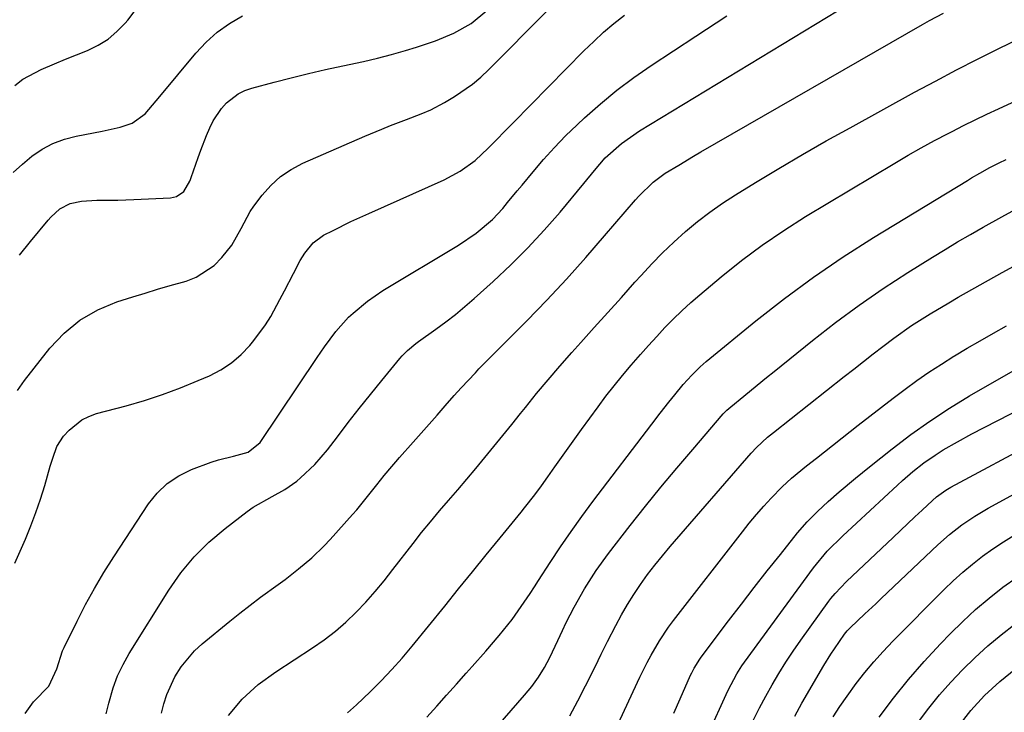
# Model space of a CAD drawing. Units: inches. Extents: x 1873246 to 1878852, y 405528 to 410872.
# Drawn here: x 1877534 to 1877758, y 407216 to 407374 of the extents above; entities that cross this region are included whole.
import ezdxf

# ---------------------------------------------------------------- set-up
doc = ezdxf.new("R2010")
doc.units = ezdxf.units.IN
doc.header["$MEASUREMENT"] = 0
doc.layers.add('7', color=7, linetype='Continuous')
doc.layers.add('8', color=7, linetype='Continuous')

msp = doc.modelspace()

# ---------------------------------------------------------------- linework, layer by layer
at = {"layer": '7', "color": 18}
for points in [[(1877553.85, 407216.11, 1714), (1877554.45, 407218.51, 1714), (1877555.46, 407222.04, 1714), (1877556.44, 407224.72, 1714), (1877557.67, 407227.29, 1714), (1877559.07, 407229.79, 1714), (1877568.05, 407244.2, 1714), (1877570.8, 407248.13, 1714), (1877573.81, 407251.82, 1714), (1877577.2, 407255.17, 1714), (1877580.85, 407258.28, 1714), (1877585.9, 407262.13, 1714), (1877587.25, 407263.09, 1714), (1877591.56, 407265.53, 1714), (1877594.47, 407267.09, 1714), (1877597.15, 407269.02, 1714), (1877598.03, 407269.75, 1714), (1877601.28, 407272.77, 1714), (1877604.16, 407276.15, 1714), (1877606.39, 407279.12, 1714), (1877608.86, 407282.35, 1714), (1877611.35, 407285.56, 1714), (1877613.9, 407288.74, 1714), (1877616.47, 407291.89, 1714), (1877620.59, 407296.88, 1714), (1877621.14, 407297.51, 1714), (1877622.3, 407298.69, 1714), (1877624.19, 407300.31, 1714), (1877624.85, 407300.81, 1714), (1877628.76, 407303.56, 1714), (1877631.03, 407305.21, 1714), (1877633.25, 407306.91, 1714), (1877635.4, 407308.7, 1714), (1877637.52, 407310.54, 1714), (1877641.84, 407314.44, 1714), (1877645.83, 407318.19, 1714), (1877649.7, 407322.06, 1714), (1877653.41, 407326.08, 1714), (1877657.01, 407330.21, 1714), (1877662.4, 407336.69, 1714), (1877664.82, 407339.63, 1714), (1877667.29, 407342.52, 1714), (1877670.98, 407345.81, 1714), (1877675.03, 407348.65, 1714), (1877722.6, 407377.47, 1714)], [(1877532.73, 407339.18, 1704), (1877534.81, 407341.11, 1704), (1877536.97, 407342.93, 1704), (1877539.3, 407344.5, 1704), (1877541.73, 407345.82, 1704), (1877544.33, 407346.78, 1704), (1877547.04, 407347.49, 1704), (1877552.96, 407348.61, 1704), (1877557.03, 407349.52, 1704), (1877559.74, 407350.39, 1704), (1877562.72, 407352.58, 1704), (1877565.21, 407355.52, 1704), (1877566.04, 407356.51, 1704), (1877574.2, 407366.36, 1704), (1877576.56, 407368.86, 1704), (1877579.09, 407371.14, 1704), (1877581.89, 407373.08, 1704), (1877584.86, 407374.8, 1704)], [(1877533.08, 407359.01, 1702), (1877534.92, 407360.43, 1702), (1877539.03, 407362.65, 1702), (1877542.12, 407363.92, 1702), (1877544.61, 407364.95, 1702), (1877547.1, 407365.96, 1702), (1877549.6, 407366.96, 1702), (1877552.03, 407368.15, 1702), (1877554.28, 407369.53, 1702), (1877556.29, 407371.24, 1702), (1877558.14, 407373.15, 1702), (1877558.74, 407373.87, 1702), (1877560.69, 407376.37, 1702)], [(1877533.72, 407289.64, 1708), (1877535.31, 407291.92, 1708), (1877541.06, 407299.23, 1708), (1877544.31, 407302.67, 1708), (1877547.88, 407305.65, 1708), (1877551.92, 407307.94, 1708), (1877556.29, 407309.77, 1708), (1877559.89, 407310.91, 1708), (1877562.71, 407311.79, 1708), (1877565.53, 407312.65, 1708), (1877568.37, 407313.49, 1708), (1877572, 407314.52, 1708), (1877574.31, 407315.42, 1708), (1877578.38, 407318.08, 1708), (1877580.12, 407319.85, 1708), (1877582.37, 407322.7, 1708), (1877584.5, 407326.5, 1708), (1877586.58, 407330.34, 1708), (1877587.42, 407331.54, 1708), (1877589.31, 407334.05, 1708), (1877591.28, 407336.28, 1708), (1877593.45, 407338.28, 1708), (1877595.89, 407339.92, 1708), (1877598.53, 407341.32, 1708), (1877612.65, 407347.47, 1708), (1877616.51, 407349.09, 1708), (1877618.45, 407349.86, 1708), (1877622.1, 407351.25, 1708), (1877625.42, 407352.54, 1708), (1877627.61, 407353.46, 1708), (1877630.76, 407355.1, 1708), (1877633.02, 407356.46, 1708), (1877637.12, 407359.28, 1708), (1877639.02, 407360.89, 1708), (1877640.85, 407362.6, 1708), (1877654, 407375.87, 1708)], [(1877534.12, 407320.37, 1706), (1877536.67, 407323.52, 1706), (1877540.65, 407328.37, 1706), (1877541.26, 407329.06, 1706), (1877543.28, 407330.93, 1706), (1877545.67, 407332.19, 1706), (1877548.22, 407332.72, 1706), (1877551.75, 407332.95, 1706), (1877554.74, 407332.92, 1706), (1877556.52, 407332.93, 1706), (1877560.09, 407333.04, 1706), (1877568.46, 407333.42, 1706), (1877569.85, 407333.73, 1706), (1877571.47, 407334.88, 1706), (1877572.83, 407337.2, 1706), (1877572.99, 407337.63, 1706), (1877573.15, 407338.07, 1706), (1877574.76, 407342.62, 1706), (1877575.37, 407344.3, 1706), (1877576.66, 407347.64, 1706), (1877577.38, 407349.38, 1706), (1877578.14, 407350.93, 1706), (1877580.03, 407353.76, 1706), (1877581.17, 407355.06, 1706), (1877583.85, 407357.13, 1706), (1877585.36, 407357.85, 1706), (1877586.97, 407358.42, 1706), (1877591.99, 407359.76, 1706), (1877595.89, 407360.76, 1706), (1877599.81, 407361.72, 1706), (1877603.73, 407362.62, 1706), (1877607.67, 407363.46, 1706), (1877612.32, 407364.46, 1706), (1877615.53, 407365.22, 1706), (1877618.73, 407366.06, 1706), (1877621.91, 407366.95, 1706), (1877624.4, 407367.68, 1706), (1877628.7, 407369.12, 1706), (1877632.86, 407370.9, 1706), (1877636.79, 407373.1, 1706), (1877640.36, 407376.08, 1706)], [(1877535.39, 407216.2, 1712), (1877537.31, 407218.8, 1712), (1877540.78, 407222.4, 1712), (1877542.61, 407226.32, 1712), (1877543.9, 407230.43, 1712), (1877544.26, 407231.21, 1712), (1877547.22, 407237.21, 1712), (1877549.15, 407240.95, 1712), (1877551.17, 407244.64, 1712), (1877553.32, 407248.25, 1712), (1877555.57, 407251.81, 1712), (1877563.45, 407263.83, 1712), (1877565.45, 407266.32, 1712), (1877567.7, 407268.5, 1712), (1877570.33, 407270.23, 1712), (1877573.2, 407271.64, 1712), (1877577.72, 407273.3, 1712), (1877579.39, 407273.83, 1712), (1877582.77, 407274.71, 1712), (1877586.15, 407275.57, 1712), (1877588.85, 407277.83, 1712), (1877601.81, 407297.12, 1712), (1877603.45, 407299.53, 1712), (1877606.01, 407303.06, 1712), (1877608.95, 407306.27, 1712), (1877609.95, 407307.2, 1712), (1877613.22, 407309.95, 1712), (1877614.96, 407311.18, 1712), (1877616.76, 407312.34, 1712), (1877633.91, 407322.65, 1712), (1877637.94, 407325.38, 1712), (1877641.65, 407328.53, 1712), (1877643.97, 407331.05, 1712), (1877645.08, 407332.37, 1712), (1877647.28, 407335.01, 1712), (1877648.37, 407336.34, 1712), (1877650.86, 407339.37, 1712), (1877653.25, 407342.17, 1712), (1877655.71, 407344.89, 1712), (1877658.27, 407347.52, 1712), (1877660.91, 407350.08, 1712), (1877662.6, 407351.65, 1712), (1877666.21, 407354.84, 1712), (1877669.92, 407357.91, 1712), (1877673.78, 407360.8, 1712), (1877677.73, 407363.55, 1712), (1877687.85, 407370.24, 1712), (1877694.92, 407374.82, 1712)], [(1877566.42, 407216.22, 1716), (1877566.95, 407218.38, 1716), (1877567.62, 407220.49, 1716), (1877569.48, 407224.52, 1716), (1877570.9, 407226.78, 1716), (1877573.92, 407230.39, 1716), (1877575.66, 407231.99, 1716), (1877581.93, 407237.17, 1716), (1877584.23, 407239.02, 1716), (1877586.55, 407240.84, 1716), (1877588.9, 407242.61, 1716), (1877592.9, 407245.5, 1716), (1877594.49, 407246.66, 1716), (1877597.59, 407249.05, 1716), (1877600.59, 407251.57, 1716), (1877603.41, 407254.28, 1716), (1877604.74, 407255.71, 1716), (1877609.82, 407261.41, 1716), (1877610.78, 407262.5, 1716), (1877613.55, 407265.87, 1716), (1877615.35, 407268.15, 1716), (1877617.04, 407270.27, 1716), (1877618.77, 407272.36, 1716), (1877619.65, 407273.39, 1716), (1877620.55, 407274.41, 1716), (1877623.59, 407277.85, 1716), (1877625.42, 407279.91, 1716), (1877627.25, 407281.98, 1716), (1877629.07, 407284.05, 1716), (1877630.89, 407286.12, 1716), (1877632.97, 407288.5, 1716), (1877634.54, 407290.25, 1716), (1877637.76, 407293.68, 1716), (1877638.58, 407294.53, 1716), (1877639.4, 407295.37, 1716), (1877649.43, 407305.5, 1716), (1877653.98, 407310.2, 1716), (1877658.46, 407314.97, 1716), (1877662.84, 407319.84, 1716), (1877667.14, 407324.77, 1716), (1877674.17, 407333, 1716), (1877674.92, 407333.85, 1716), (1877678.17, 407337.04, 1716), (1877680.92, 407339.04, 1716), (1877683.97, 407340.91, 1716), (1877687.33, 407342.91, 1716), (1877689.02, 407343.89, 1716), (1877739.43, 407372.86, 1716), (1877740.99, 407373.75, 1716), (1877744.13, 407375.47, 1716)], [(1877581.67, 407215.7, 1718), (1877584.77, 407219.46, 1718), (1877588.42, 407222.77, 1718), (1877592.4, 407225.67, 1718), (1877600.77, 407231.1, 1718), (1877603.39, 407232.93, 1718), (1877605.93, 407234.87, 1718), (1877608.33, 407236.98, 1718), (1877610.63, 407239.2, 1718), (1877612.83, 407241.53, 1718), (1877614.97, 407243.92, 1718), (1877617.02, 407246.38, 1718), (1877619.03, 407248.89, 1718), (1877623.59, 407254.81, 1718), (1877625.55, 407257.31, 1718), (1877627.55, 407259.79, 1718), (1877629.59, 407262.23, 1718), (1877631.66, 407264.65, 1718), (1877633.75, 407267.05, 1718), (1877635.82, 407269.47, 1718), (1877637.87, 407271.91, 1718), (1877639.91, 407274.36, 1718), (1877641.99, 407276.89, 1718), (1877644.02, 407279.39, 1718), (1877646.03, 407281.89, 1718), (1877648.04, 407284.41, 1718), (1877649.12, 407285.77, 1718), (1877651.69, 407288.95, 1718), (1877654.3, 407292.09, 1718), (1877656.96, 407295.18, 1718), (1877659.67, 407298.25, 1718), (1877661.71, 407300.51, 1718), (1877664.79, 407303.94, 1718), (1877667.87, 407307.37, 1718), (1877670.95, 407310.8, 1718), (1877674.03, 407314.23, 1718), (1877675.45, 407315.81, 1718), (1877677.86, 407318.41, 1718), (1877680.33, 407320.95, 1718), (1877682.89, 407323.39, 1718), (1877685.51, 407325.78, 1718), (1877688.23, 407328.04, 1718), (1877691.02, 407330.21, 1718), (1877693.92, 407332.23, 1718), (1877696.9, 407334.16, 1718), (1877701.45, 407336.94, 1718), (1877706.77, 407340.14, 1718), (1877712.13, 407343.29, 1718), (1877717.53, 407346.37, 1718), (1877722.95, 407349.4, 1718), (1877737.61, 407357.44, 1718), (1877742.35, 407360, 1718), (1877747.11, 407362.53, 1718), (1877751.9, 407364.99, 1718), (1877756.72, 407367.42, 1718), (1877761.56, 407369.78, 1718)], [(1877626.75, 407215.38, 1722), (1877628.98, 407217.88, 1722), (1877631.22, 407220.38, 1722), (1877633.45, 407222.88, 1722), (1877635.69, 407225.37, 1722), (1877637.04, 407226.88, 1722), (1877640.14, 407230.38, 1722), (1877643.18, 407233.94, 1722), (1877646.12, 407237.58, 1722), (1877648.2, 407240.49, 1722), (1877650.19, 407243.46, 1722), (1877651.17, 407244.95, 1722), (1877652.14, 407246.45, 1722), (1877654.79, 407250.55, 1722), (1877657.12, 407254.07, 1722), (1877659.5, 407257.56, 1722), (1877661.97, 407260.99, 1722), (1877664.48, 407264.39, 1722), (1877677.85, 407282.01, 1722), (1877679.77, 407284.51, 1722), (1877681.72, 407286.98, 1722), (1877683.07, 407288.65, 1722), (1877685.01, 407290.96, 1722), (1877686.96, 407293.13, 1722), (1877688.88, 407295.03, 1722), (1877690.24, 407296.21, 1722), (1877701.54, 407305.48, 1722), (1877707.99, 407310.55, 1722), (1877714.58, 407315.42, 1722), (1877721.36, 407320.02, 1722), (1877728.28, 407324.43, 1722), (1877749.6, 407337.4, 1722), (1877750.53, 407337.96, 1722), (1877752.4, 407339.04, 1722), (1877754.72, 407340.34, 1722), (1877756.81, 407341.42, 1722), (1877758.41, 407342.17, 1722)], [(1877635.29, 407204.62, 1724), (1877648.96, 407220.34, 1724), (1877650.6, 407222.34, 1724), (1877652.12, 407224.43, 1724), (1877653.49, 407226.61, 1724), (1877654.71, 407228.89, 1724), (1877656.54, 407232.75, 1724), (1877657.59, 407235.08, 1724), (1877658.42, 407236.86, 1724), (1877660.21, 407240.35, 1724), (1877662.6, 407244.54, 1724), (1877665.18, 407248.67, 1724), (1877668.04, 407252.6, 1724), (1877672.95, 407258.9, 1724), (1877676.43, 407263.29, 1724), (1877679.95, 407267.66, 1724), (1877683.54, 407271.96, 1724), (1877687.17, 407276.24, 1724), (1877694.12, 407284.29, 1724), (1877694.92, 407285.13, 1724), (1877695.79, 407285.89, 1724), (1877698.79, 407288.35, 1724), (1877700.51, 407289.76, 1724), (1877703.96, 407292.58, 1724), (1877705.7, 407293.98, 1724), (1877714.38, 407300.99, 1724), (1877719.64, 407305.07, 1724), (1877724.98, 407309.03, 1724), (1877730.47, 407312.79, 1724), (1877736.05, 407316.43, 1724), (1877741.68, 407319.95, 1724), (1877744.52, 407321.7, 1724), (1877747.38, 407323.42, 1724), (1877750.27, 407325.1, 1724), (1877753.18, 407326.75, 1724), (1877757.44, 407329.12, 1724), (1877760.62, 407330.84, 1724)], [(1877659.23, 407215.64, 1726), (1877661.06, 407219.02, 1726), (1877662.81, 407222.44, 1726), (1877664.96, 407226.8, 1726), (1877666.38, 407229.66, 1726), (1877667.81, 407232.52, 1726), (1877669.66, 407236.18, 1726), (1877670.95, 407238.59, 1726), (1877672.31, 407240.96, 1726), (1877673.77, 407243.27, 1726), (1877675.3, 407245.54, 1726), (1877676.91, 407247.76, 1726), (1877678.56, 407249.94, 1726), (1877680.28, 407252.06, 1726), (1877682.05, 407254.16, 1726), (1877700.47, 407275.36, 1726), (1877701.64, 407276.64, 1726), (1877704.17, 407278.99, 1726), (1877704.83, 407279.55, 1726), (1877705.5, 407280.09, 1726), (1877721.57, 407292.78, 1726), (1877723.77, 407294.51, 1726), (1877725.97, 407296.23, 1726), (1877728.18, 407297.95, 1726), (1877730.39, 407299.67, 1726), (1877732.87, 407301.55, 1726), (1877736.93, 407304.39, 1726), (1877741.12, 407307.05, 1726), (1877745.38, 407309.59, 1726), (1877747.53, 407310.82, 1726), (1877757.52, 407316.43, 1726), (1877760.16, 407317.91, 1726)], [(1877667.7, 407208.45, 1728), (1877675.16, 407224.43, 1728), (1877676.83, 407227.81, 1728), (1877677.71, 407229.47, 1728), (1877679.6, 407232.72, 1728), (1877681.69, 407235.84, 1728), (1877682.81, 407237.35, 1728), (1877698.45, 407257.52, 1728), (1877700.03, 407259.49, 1728), (1877701.64, 407261.43, 1728), (1877703.32, 407263.32, 1728), (1877705.03, 407265.17, 1728), (1877707.53, 407267.76, 1728), (1877709.65, 407269.72, 1728), (1877713, 407272.47, 1728), (1877715.27, 407274.27, 1728), (1877724.79, 407281.73, 1728), (1877727.43, 407283.79, 1728), (1877730.08, 407285.84, 1728), (1877732.75, 407287.87, 1728), (1877735.42, 407289.9, 1728), (1877738.13, 407291.87, 1728), (1877740.87, 407293.79, 1728), (1877743.68, 407295.63, 1728), (1877746.52, 407297.4, 1728), (1877746.64, 407297.48, 1728), (1877749.58, 407299.23, 1728), (1877752.53, 407300.96, 1728), (1877755.51, 407302.65, 1728), (1877758.5, 407304.32, 1728)], [(1877683.2, 407195.01, 1732), (1877694.74, 407220.53, 1732), (1877695.19, 407221.49, 1732), (1877697.21, 407225.21, 1732), (1877698.36, 407226.98, 1732), (1877698.97, 407227.84, 1732), (1877714.62, 407249.31, 1732), (1877717.75, 407253.11, 1732), (1877721.25, 407256.6, 1732), (1877733.69, 407268.09, 1732), (1877734.85, 407269.15, 1732), (1877737.23, 407271.2, 1732), (1877739.69, 407273.17, 1732), (1877742.26, 407274.96, 1732), (1877744.1, 407276.1, 1732), (1877747.33, 407277.97, 1732), (1877750.62, 407279.74, 1732), (1877762.29, 407285.78, 1732)], [(1877701, 407214.75, 1734), (1877702.34, 407217.44, 1734), (1877703.75, 407220.09, 1734), (1877705.22, 407222.72, 1734), (1877706.76, 407225.3, 1734), (1877708.35, 407227.85, 1734), (1877710.02, 407230.35, 1734), (1877711.74, 407232.82, 1734), (1877718.13, 407241.74, 1734), (1877718.58, 407242.34, 1734), (1877719.51, 407243.49, 1734), (1877722.09, 407246.16, 1734), (1877732.74, 407256.22, 1734), (1877734.38, 407257.77, 1734), (1877737.66, 407260.87, 1734), (1877739.3, 407262.42, 1734), (1877741.64, 407264.62, 1734), (1877742.61, 407265.48, 1734), (1877744.71, 407267, 1734), (1877745.83, 407267.66, 1734), (1877765.91, 407278.4, 1734)], [(1877710.35, 407215.6, 1736), (1877712, 407218.54, 1736), (1877716.97, 407227.08, 1736), (1877718.53, 407229.64, 1736), (1877719.36, 407230.9, 1736), (1877721.65, 407234.2, 1736), (1877722.26, 407234.96, 1736), (1877722.94, 407235.66, 1736), (1877726.29, 407238.81, 1736), (1877728.76, 407241.14, 1736), (1877729.99, 407242.31, 1736), (1877742.91, 407254.53, 1736), (1877745.56, 407256.89, 1736), (1877748.35, 407259.08, 1736), (1877751.27, 407261.09, 1736), (1877754.32, 407262.89, 1736), (1877769.47, 407271.17, 1736)], [(1877719.11, 407215.4, 1738), (1877720.64, 407217.79, 1738), (1877722.25, 407220.13, 1738), (1877724.33, 407222.99, 1738), (1877726.29, 407225.5, 1738), (1877728.31, 407227.95, 1738), (1877730.44, 407230.31, 1738), (1877732.64, 407232.62, 1738), (1877744.31, 407244.37, 1738), (1877746.39, 407246.37, 1738), (1877748.53, 407248.31, 1738), (1877750.75, 407250.15, 1738), (1877753.03, 407251.93, 1738), (1877755.38, 407253.61, 1738), (1877757.77, 407255.23, 1738), (1877760.23, 407256.75, 1738)], [(1877738.52, 407214.27, 1742), (1877740.85, 407217.37, 1742), (1877743.27, 407220.39, 1742), (1877745.84, 407223.29, 1742), (1877748.49, 407226.12, 1742), (1877751.37, 407228.92, 1742), (1877754.27, 407231.56, 1742), (1877757.28, 407234.07, 1742), (1877760.38, 407236.49, 1742)], [(1877747.49, 407213.18, 1744), (1877750.35, 407216.85, 1744), (1877753.5, 407220.26, 1744), (1877756.97, 407223.48, 1744), (1877760.63, 407226.41, 1744)]]:
    msp.add_polyline3d(points, dxfattribs=at)
at = {"layer": '8', "color": 18}
for points in [[(1877533.1, 407250.38, 1710), (1877535.48, 407255.85, 1710), (1877536.72, 407258.85, 1710), (1877537.87, 407261.87, 1710), (1877538.91, 407264.94, 1710), (1877539.87, 407268.03, 1710), (1877541.14, 407272.45, 1710), (1877541.68, 407274.25, 1710), (1877542.63, 407276.9, 1710), (1877544.17, 407279.22, 1710), (1877545.45, 407280.62, 1710), (1877548.28, 407282.94, 1710), (1877549.91, 407283.75, 1710), (1877551.65, 407284.38, 1710), (1877558.37, 407286.18, 1710), (1877562.54, 407287.39, 1710), (1877566.67, 407288.73, 1710), (1877570.74, 407290.24, 1710), (1877574.76, 407291.88, 1710), (1877577.34, 407293, 1710), (1877579.92, 407294.34, 1710), (1877582.33, 407295.9, 1710), (1877584.5, 407297.79, 1710), (1877586.51, 407299.89, 1710), (1877587.44, 407301.02, 1710), (1877590.07, 407304.56, 1710), (1877591.24, 407306.44, 1710), (1877593.35, 407310.32, 1710), (1877594.37, 407312.29, 1710), (1877596.41, 407316.22, 1710), (1877597.94, 407319.16, 1710), (1877598.96, 407320.88, 1710), (1877600.86, 407323.19, 1710), (1877603.26, 407324.92, 1710), (1877605.46, 407326.04, 1710), (1877609.47, 407328.03, 1710), (1877611.49, 407328.98, 1710), (1877613.53, 407329.91, 1710), (1877630.69, 407337.57, 1710), (1877634.33, 407339.51, 1710), (1877637.69, 407341.92, 1710), (1877640.64, 407344.71, 1710), (1877642.07, 407346.16, 1710), (1877644.94, 407349.06, 1710), (1877646.37, 407350.51, 1710), (1877662.45, 407366.89, 1710), (1877664.65, 407369.03, 1710), (1877666.9, 407371.1, 1710), (1877669.24, 407373.07, 1710), (1877671.64, 407374.97, 1710)], [(1877608.68, 407216.34, 1720), (1877610.71, 407218.15, 1720), (1877613.86, 407221.11, 1720), (1877616.35, 407223.6, 1720), (1877618.78, 407226.15, 1720), (1877621.11, 407228.78, 1720), (1877623.38, 407231.48, 1720), (1877630.78, 407240.61, 1720), (1877633.93, 407244.5, 1720), (1877637.09, 407248.39, 1720), (1877640.25, 407252.27, 1720), (1877643.42, 407256.16, 1720), (1877648.16, 407261.96, 1720), (1877648.95, 407262.94, 1720), (1877651.28, 407265.93, 1720), (1877652.79, 407267.97, 1720), (1877654.25, 407270.03, 1720), (1877655.81, 407272.26, 1720), (1877657.31, 407274.4, 1720), (1877658.83, 407276.54, 1720), (1877660.36, 407278.67, 1720), (1877661.9, 407280.79, 1720), (1877665.64, 407285.91, 1720), (1877667.45, 407288.32, 1720), (1877669.3, 407290.71, 1720), (1877671.21, 407293.05, 1720), (1877673.15, 407295.36, 1720), (1877675.33, 407297.85, 1720), (1877677.14, 407299.89, 1720), (1877678.98, 407301.91, 1720), (1877680.84, 407303.92, 1720), (1877682.74, 407305.87, 1720), (1877684.69, 407307.78, 1720), (1877686.7, 407309.62, 1720), (1877688.76, 407311.41, 1720), (1877693.64, 407315.49, 1720), (1877698.25, 407319.17, 1720), (1877702.97, 407322.7, 1720), (1877707.85, 407326.01, 1720), (1877712.83, 407329.17, 1720), (1877733.13, 407341.36, 1720), (1877736.11, 407343.11, 1720), (1877739.11, 407344.82, 1720), (1877742.14, 407346.47, 1720), (1877745.2, 407348.08, 1720), (1877746.11, 407348.54, 1720), (1877748.73, 407349.87, 1720), (1877751.37, 407351.18, 1720), (1877754.03, 407352.45, 1720), (1877756.69, 407353.71, 1720), (1877780.2, 407364.59, 1720)], [(1877682.84, 407216.29, 1730), (1877684.3, 407219.53, 1730), (1877686.69, 407224.92, 1730), (1877686.94, 407225.46, 1730), (1877687.49, 407226.52, 1730), (1877688.75, 407228.54, 1730), (1877689.1, 407229.02, 1730), (1877695.32, 407237.25, 1730), (1877698.22, 407241.06, 1730), (1877701.15, 407244.85, 1730), (1877704.11, 407248.62, 1730), (1877707.09, 407252.36, 1730), (1877710.99, 407257.23, 1730), (1877713.16, 407259.76, 1730), (1877715.49, 407262.15, 1730), (1877717.94, 407264.42, 1730), (1877720.45, 407266.62, 1730), (1877724.14, 407269.71, 1730), (1877727.31, 407272.27, 1730), (1877732.48, 407276.38, 1730), (1877736.72, 407279.6, 1730), (1877741.06, 407282.69, 1730), (1877745.52, 407285.6, 1730), (1877750.07, 407288.38, 1730), (1877757.86, 407292.91, 1730), (1877761.77, 407295.1, 1730)], [(1877729.54, 407215.35, 1740), (1877732.81, 407219.7, 1740), (1877736.19, 407223.94, 1740), (1877739.76, 407228.03, 1740), (1877743.45, 407232.01, 1740), (1877745.69, 407234.33, 1740), (1877748.53, 407237.13, 1740), (1877751.46, 407239.84, 1740), (1877754.52, 407242.4, 1740), (1877757.66, 407244.87, 1740), (1877760.9, 407247.2, 1740)]]:
    msp.add_polyline3d(points, dxfattribs=at)

doc.saveas('drawing.dxf')
